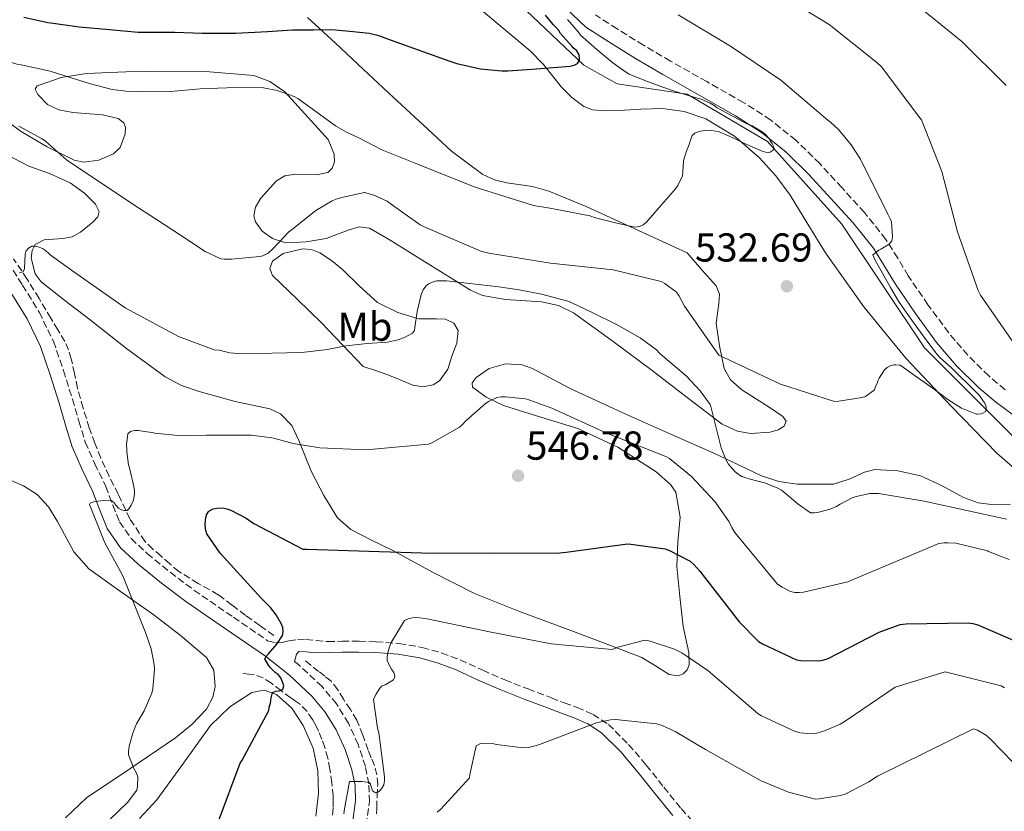
# Model space of a CAD drawing. Units: metres. Extents: x 583653 to 587098, y 4721997 to 4724352.
# Drawn here: x 586569 to 586813, y 4723418 to 4723615 of the extents above; entities that cross this region are included whole.
import ezdxf
from ezdxf.enums import TextEntityAlignment as Align

# ---------------------------------------------------------------- set-up
doc = ezdxf.new("R2010")
doc.units = ezdxf.units.M
doc.header["$MEASUREMENT"] = 0
doc.linetypes.add('DGN Style 3', pattern=[2.435891, 1.739922, -0.695969])
for name, color, linetype, lineweight in [('Acequia sin especificar', 4, 'Continuous', 0), ('Camino', 7, 'DGN Style 3', 0), ('Cota de punto acotado terreno', 7, 'Continuous', 0), ('Curva de nivel directora', 30, 'Continuous', 30), ('Curva de nivel intermedia', 30, 'Continuous', 0), ('Etiqueta de uso rústico', 92, 'Continuous', 0), ('Línea de cambio de uso (parcela vista)', 92, 'Continuous', 0), ('Margen derecho', 7, 'Continuous', 0), ('Punto acotado terreno (símbolo)', 7, 'Continuous', 0), ('Vaguada', 142, 'DGN Style 3', 13)]:
    doc.layers.add(name, color=color, linetype=linetype, lineweight=lineweight)
doc.styles.add('Style-Arial', font='arial.ttf')

# ---------------------------------------------------------------- blocks, each defined once
blk = doc.blocks.new('5PATER')
at = {"layer": 'Punto acotado terreno (símbolo)', "linetype": 'Continuous', "lineweight": 0}
h = blk.add_hatch(color=51, dxfattribs=at)
edge = h.paths.add_edge_path()
edge.add_ellipse((0, 0), major_axis=(-0.11, -0.111), ratio=0.999422, start_angle=0, end_angle=360)

msp = doc.modelspace()

# ---------------------------------------------------------------- linework, layer by layer
at = {"layer": 'Acequia sin especificar', "color": 4, "linetype": 'Continuous', "lineweight": 0}
msp.add_polyline3d([(586839.22, 4723495.24, 538.2), (586815.67, 4723510.61, 535), (586793.14, 4723533.13, 533.46), (586772.66, 4723563.85, 531.29), (586754.23, 4723584.33, 529.5), (586734.26, 4723596.11, 527.96), (586716.86, 4723598.67, 526.55), (586708.66, 4723603.28, 525.4), (586678.46, 4723631.95, 523.35), (586649.79, 4723656.53, 520.28), (586618.55, 4723675.47, 517.85), (586592.44, 4723690.83, 515.93), (586575.55, 4723708.24, 515.67), (586555.58, 4723720.02, 515.16), (586536.64, 4723729.23, 513.75), (586521.79, 4723737.43, 513.37), (586512.06, 4723746.13, 512.47), (586506.94, 4723760.98, 511.32), (586482.36, 4723776.85, 510.3), (586468.54, 4723786.07, 509.53), (586451.01, 4723793.66, 509.24)], dxfattribs=at)
at = {"layer": 'Camino', "color": 7, "linetype": 'DGN Style 3', "lineweight": 0}
for points in [[(586813.14, 4723522.73, 537.87), (586809.11, 4723526.16, 537.77), (586803.9, 4723531.29, 537), (586799.15, 4723536.85, 536.23), (586794.02, 4723543.83, 535.89), (586789.14, 4723550.99, 535.53), (586786.5, 4723555.41, 535.2), (586783.6, 4723560.05, 534.82), (586778.25, 4723566.69, 534.02), (586772.68, 4723572.89, 533.29), (586767.18, 4723578.84, 533.01), (586761.26, 4723584.63, 532.78), (586754.97, 4723589.68, 532.35), (586748.28, 4723594, 531.94), (586739.13, 4723599.18, 531.56), (586730.11, 4723604.28, 531.24), (586723.45, 4723608.23, 531.08), (586716.86, 4723612.26, 530.92), (586711.51, 4723615.75, 530.35)], [(586565.69, 4723554.45, 539.76), (586569.39, 4723548.67, 540.39), (586573.51, 4723541.97, 541.08), (586577.03, 4723534.78, 541.74), (586579.52, 4723527.56, 542.28), (586581.74, 4723520.44, 542.76), (586583.33, 4723514.98, 543.05), (586584.94, 4723509.76, 543.34), (586587.29, 4723504.38, 544), (586590, 4723498.78, 544.68), (586591.74, 4723494.11, 544.83), (586593.4, 4723489.99, 545), (586596.32, 4723485.82, 545.51), (586600.29, 4723482.11, 546.02), (586606, 4723477.46, 546.48), (586611.88, 4723473.03, 547.05), (586621.7, 4723466.29, 548.32), (586630.18, 4723460.47, 549.41), (586632.13, 4723459.98, 550.18), (586633.76, 4723460.06, 550.37), (586635.45, 4723460.43, 550.44), (586637.56, 4723460.73, 550.96), (586639.68, 4723460.81, 551.46), (586642.21, 4723460.53, 551.99), (586644.74, 4723460.25, 552.52), (586645.1, 4723460.26, 552.61), (586648.67, 4723460.35, 553.38), (586652.86, 4723460.33, 553.89), (586657.09, 4723460.22, 554.22), (586662.8, 4723459.79, 554.69), (586668.55, 4723458.81, 555.18), (586673.35, 4723457.47, 555.66), (586677.96, 4723455.72, 556.14), (586683.55, 4723453.16, 556.51), (586689.02, 4723450.74, 556.84), (586694.78, 4723448.51, 557.34), (586700.59, 4723446.29, 558.06), (586703.75, 4723445.1, 558.65), (586706.97, 4723443.9, 559.27), (586710.91, 4723442.21, 559.87), (586714.71, 4723439.73, 560.42), (586719.75, 4723434.75, 561.12), (586724.11, 4723429.61, 561.83), (586728.44, 4723424.16, 563.07)], [(586654.63, 4723414.73, 556.34), (586655.43, 4723420.49, 555.75), (586655.31, 4723424.96, 554.87), (586654.42, 4723429.31, 554.02), (586652.66, 4723434.75, 553.27), (586650.22, 4723439.99, 552.55), (586647.27, 4723444.79, 551.85), (586643.67, 4723449.11, 551.21), (586637.83, 4723454.57, 550.4), (586636.87, 4723455.33, 550.28)], [(586728.44, 4723424.16, 563.07), (586732.78, 4723418.84, 564.33), (586736.91, 4723414.24, 565.15)]]:
    msp.add_polyline3d(points, dxfattribs=at)
at = {"layer": 'Curva de nivel directora', "color": 30, "linetype": 'Continuous', "lineweight": 30, "flags": 128}
for points, elevation in [([(586569.7, 4723615.2), (586575.66, 4723613.83), (586576.39, 4723613.76), (586583.45, 4723612.76), (586590.9, 4723612.11), (586598.02, 4723611.44), (586607.11, 4723611.43), (586613.93, 4723611.24), (586622.24, 4723611.23), (586630.16, 4723611.66), (586636.35, 4723612.03), (586641.57, 4723612.06), (586646.11, 4723612.14), (586650.54, 4723611.71), (586655.37, 4723611.24), (586657.47, 4723610.75), (586658.63, 4723610.31), (586660.85, 4723609.49), (586675.38, 4723604.27), (586677.14, 4723603.72), (586683.01, 4723602.39), (586688.31, 4723601.88), (586689.76, 4723601.87), (586695.7, 4723602.24), (586701.06, 4723602.73), (586705.22, 4723602.99), (586706.24, 4723603.23), (586707.08, 4723603.69), (586707.54, 4723604.47), (586707.55, 4723604.75), (586707.43, 4723605.86), (586706.85, 4723606.8), (586706.02, 4723607.58), (586705.7, 4723607.87), (586702.86, 4723611.13), (586702.39, 4723611.84), (586701.68, 4723612.73), (586701.04, 4723613.34), (586699.1, 4723615.7)], 525), ([(586617.96, 4723415.73), (586623.36, 4723430.11), (586623.89, 4723430.87), (586630.45, 4723443.18), (586630.57, 4723443.97), (586630.85, 4723444.96), (586631.01, 4723446.28), (586631.36, 4723447.67), (586632.21, 4723447.96), (586633.07, 4723448.04), (586633.94, 4723448.37), (586634.2, 4723449.27), (586633.97, 4723450.07), (586633.44, 4723451.31), (586632.78, 4723452.07), (586632.05, 4723452.58), (586630.89, 4723453.72), (586630.37, 4723454.39), (586629.44, 4723455.98), (586629.73, 4723456.52), (586630.38, 4723457.23), (586632.44, 4723459.64), (586633.83, 4723461.79), (586634.03, 4723462.68), (586633.91, 4723463.8), (586633.5, 4723464.78), (586632.27, 4723466.92), (586630.89, 4723468.7), (586628.55, 4723471), (586618.38, 4723482.18), (586615.07, 4723486.99), (586614.84, 4723487.83), (586614.71, 4723489.08), (586614.76, 4723490.48), (586615.02, 4723491.73), (586615.56, 4723492.59), (586616.68, 4723493.17), (586617.66, 4723493.35), (586619.09, 4723493.41), (586620.04, 4723493.24), (586621.01, 4723492.88), (586624.86, 4723490.9), (586626.77, 4723489.58), (586638.89, 4723483.2), (586640.01, 4723483.19), (586655.29, 4723482.69), (586671.11, 4723482.23), (586686.27, 4723482.32), (586701.82, 4723482.18), (586704.26, 4723482.47), (586719.49, 4723484.48), (586720.33, 4723484.47), (586728.8, 4723483.24), (586729.87, 4723482.86), (586734.99, 4723480.19), (586735.92, 4723479.4), (586737.41, 4723477.7)], 550), ([(586737.41, 4723477.7), (586747.13, 4723465.17), (586751.96, 4723460.31), (586752.95, 4723459.68), (586761.43, 4723455.77), (586762.5, 4723455.59), (586766.96, 4723455.47), (586767.95, 4723455.67), (586769.22, 4723456.1), (586781.92, 4723462.63), (586787.09, 4723464.5), (586788.61, 4723464.66), (586803.97, 4723464.94), (586805.12, 4723464.78), (586806.39, 4723464.42), (586815.76, 4723460.4), (586818.72, 4723458.64), (586819.71, 4723457.87), (586831.43, 4723448.33), (586844.22, 4723439.42)], 550)]:
    msp.add_lwpolyline(points, dxfattribs=dict(at, elevation=elevation))
at = {"layer": 'Curva de nivel intermedia', "color": 30, "linetype": 'Continuous', "lineweight": 0, "flags": 128}
for points, elevation in [([(586813.41, 4723598.24), (586802.4, 4723609.13), (586790.22, 4723619.01)], 545), ([(586815.61, 4723533.84), (586807.01, 4723546.19), (586806.43, 4723547.36), (586801.37, 4723561.91), (586797.49, 4723576.87), (586792.37, 4723589.74), (586791.76, 4723590.52), (586782.48, 4723602.88), (586781.3, 4723603.9), (586769.5, 4723613.35), (586762.95, 4723617.35)], 540), ([(586544.35, 4723615.29), (586546.78, 4723613.55), (586549.76, 4723611.74), (586567.1, 4723603.74), (586567.94, 4723603.55), (586569.02, 4723603.33), (586576.19, 4723601.8), (586581.19, 4723600.23), (586586.22, 4723598.67), (586591.58, 4723597.25), (586595.04, 4723596.84), (586598.45, 4723596.66)], 530), ([(586598.45, 4723596.66), (586606.06, 4723596.75), (586613.42, 4723597.4), (586620.02, 4723597.64), (586627.24, 4723597.85), (586629.15, 4723597.67), (586632.54, 4723596.98), (586636.78, 4723595.52), (586637.68, 4723595), (586642.16, 4723591.74), (586647.04, 4723588.18), (586649.74, 4723586.68), (586652.82, 4723585.24), (586658.49, 4723582.3), (586666.74, 4723578.96), (586681.41, 4723573.05), (586696.15, 4723568.47), (586700.69, 4723567.68), (586710.08, 4723565.86), (586711.5, 4723565.38), (586716.45, 4723564.13), (586721.32, 4723563.07), (586722.4, 4723563.24), (586723.34, 4723563.65), (586724.25, 4723564.41), (586724.62, 4723564.79), (586728.46, 4723569.25), (586731.36, 4723572.57), (586731.94, 4723573.45), (586733.09, 4723575.82), (586733.17, 4723576.79), (586733.37, 4723579.54), (586733.58, 4723580.44), (586734.12, 4723581.91), (586734.8, 4723583.6), (586734.97, 4723584.41), (586735.51, 4723585.82), (586736.17, 4723586.38), (586736.49, 4723586.55), (586737.56, 4723586.91), (586738.59, 4723587.1), (586739.69, 4723587.12), (586741.92, 4723586.83), (586742.22, 4723586.75), (586746.03, 4723585.07), (586748.52, 4723583.8), (586752.86, 4723581.94), (586754.02, 4723581.6), (586754.84, 4723581.65), (586755.61, 4723582.17), (586755.76, 4723582.99), (586755.38, 4723583.82), (586754.88, 4723584.52), (586754.52, 4723585.13), (586753.66, 4723586.17), (586752.84, 4723586.71), (586750.42, 4723588.19), (586749.1, 4723588.73), (586741.71, 4723592.65), (586740.94, 4723593.27), (586739.95, 4723593.88), (586738.34, 4723594.62), (586738.02, 4723594.71), (586734.86, 4723595.63), (586731.34, 4723596.75), (586727.72, 4723598.01), (586723.74, 4723599.5), (586719.9, 4723601.05), (586718.94, 4723601.61), (586715.86, 4723603.88), (586711.83, 4723607.19), (586707.84, 4723610.71), (586707.22, 4723611.5), (586704.58, 4723614.59)], 530), ([(586778.55, 4723521.07), (586780.75, 4723522.76), (586780.99, 4723523.54), (586781.4, 4723524.33), (586781.67, 4723525.09), (586781.93, 4723525.6), (586783.25, 4723527.66), (586783.9, 4723528.25), (586784.6, 4723528.69), (586785.56, 4723528.93), (586786.03, 4723528.94), (586787.13, 4723528.84), (586787.96, 4723528.3), (586790.83, 4723526.19), (586795.28, 4723523.06), (586798.91, 4723520.29), (586802.37, 4723518.21), (586806.03, 4723516.66), (586806.4, 4723516.66), (586807.23, 4723516.76), (586807.5, 4723516.86), (586808.33, 4723517.34), (586808.48, 4723518.14), (586808.47, 4723518.48), (586808.14, 4723519.39), (586807.65, 4723520.11), (586806.78, 4723521.3), (586806.06, 4723522.05), (586799.85, 4723528.18), (586796.93, 4723530.76), (586796.3, 4723531.49), (586793.96, 4723534.52), (586791.28, 4723538.3), (586788.17, 4723542.58), (586786.73, 4723544.76), (586784.72, 4723548.14), (586782.76, 4723551.65), (586781, 4723554.74), (586780.37, 4723556.22), (586781.06, 4723556.83), (586781.86, 4723557.34), (586782.29, 4723557.65), (586784.37, 4723558.89), (586785.03, 4723559.68), (586785.25, 4723560.66), (586785.25, 4723560.79), (586784.94, 4723564.4), (586784.66, 4723565.15), (586784.08, 4723566.27), (586777.26, 4723579.93), (586774.98, 4723583.52), (586771.79, 4723587.31), (586769.83, 4723589.12), (586769.17, 4723589.61), (586757.54, 4723599.58), (586744.98, 4723608), (586732.06, 4723615.75)], 535), ([(586568.42, 4723588.15), (586574.25, 4723584.96), (586575.02, 4723584.4), (586580.26, 4723579.78), (586596.94, 4723568.61), (586602.58, 4723564.96), (586608.29, 4723561.28), (586614.7, 4723557.04), (586618.6, 4723555.19), (586619.44, 4723555.11), (586621.3, 4723555.11), (586628.15, 4723555.77), (586628.98, 4723556), (586630.3, 4723556.65), (586631.5, 4723557.7), (586633.01, 4723559.39), (586635.32, 4723561.82), (586636.43, 4723562.7), (586642.11, 4723567.22), (586646.17, 4723569.63), (586647.42, 4723570.11), (586648.58, 4723570.47), (586654.22, 4723571.64), (586655.13, 4723571.47), (586656.78, 4723570.94), (586659.8, 4723569.49), (586660.56, 4723568.95), (586668, 4723563.68), (586668.85, 4723563.23), (586683.09, 4723557.15), (586685.09, 4723556.62), (586700.33, 4723554.11), (586715.91, 4723552.47), (586727.85, 4723549.64), (586728.75, 4723549.14), (586731.64, 4723546.98), (586732.24, 4723546.11), (586733.57, 4723543.51), (586742.14, 4723531.34), (586743.16, 4723530.79), (586757.41, 4723524.11), (586770.85, 4723519.84), (586771.93, 4723519.88), (586777.66, 4723520.8), (586778.55, 4723521.07)], 535), ([(586568.58, 4723551.79), (586569.5, 4723552.02), (586569.83, 4723552.77), (586569.84, 4723552.94), (586570.05, 4723556.34), (586570.27, 4723557.2), (586570.82, 4723557.88), (586571.66, 4723558.34), (586572.47, 4723558.4), (586572.58, 4723558.38), (586573.51, 4723558.11), (586574.29, 4723557.75), (586575.03, 4723557.26), (586575.94, 4723556.49), (586576.21, 4723556.24), (586582.06, 4723552.03), (586594.81, 4723543.08), (586608.05, 4723535.92), (586616.9, 4723532.67), (586618.13, 4723532.54), (586620.76, 4723531.92), (586623.67, 4723531.69), (586638.67, 4723532.01), (586644.94, 4723532.7), (586649.65, 4723533.67), (586654.85, 4723534.19), (586659.89, 4723534.56), (586662.51, 4723535.15), (586664.11, 4723535.67), (586666.13, 4723536.74), (586666.6, 4723537.43), (586666.68, 4723538.18), (586667.3, 4723542.19), (586668.28, 4723546.41), (586668.77, 4723547.55), (586669.46, 4723548.46), (586670.06, 4723548.99), (586671.21, 4723549.55), (586672.13, 4723549.75), (586673.42, 4723549.79), (586674.59, 4723549.79), (586687.56, 4723548.31), (586692.6, 4723547.55), (586698.09, 4723546.47), (586704.68, 4723544.69), (586705.84, 4723544.2), (586710.52, 4723542.02), (586716.89, 4723538.84), (586722.63, 4723535.59), (586726.62, 4723532.63), (586727.35, 4723531.92), (586727.6, 4723531.68), (586734.06, 4723526.2), (586737.52, 4723522.51), (586739.94, 4723519.09), (586740.02, 4723518.88), (586742.68, 4723508.31), (586743.85, 4723505.43), (586744.37, 4723504.55), (586744.48, 4723504.38), (586746.08, 4723502.46), (586747.01, 4723501.71), (586747.86, 4723501.23), (586748.3, 4723501.03)], 540), ([(586595.85, 4723434.34), (586596.7, 4723437.56), (586597.23, 4723438.88), (586597.65, 4723439.85), (586599.57, 4723443.05), (586601.45, 4723447.43), (586601.68, 4723448.53), (586602.08, 4723453.32), (586601.99, 4723454.58), (586601.24, 4723458.43), (586599.89, 4723462.54), (586594.27, 4723476.6), (586589.77, 4723484.76), (586585.95, 4723494.31), (586586.17, 4723494.64), (586587.01, 4723494.96), (586588.14, 4723495.14), (586589.57, 4723495.25), (586591.28, 4723495.32), (586591.98, 4723494.74), (586592.52, 4723494.12), (586593.13, 4723493.35), (586593.88, 4723492.96), (586594.49, 4723492.79), (586595.31, 4723492.8), (586595.8, 4723493.3), (586596.32, 4723494.13), (586596.86, 4723495.31), (586597.01, 4723495.89), (586597.12, 4723496.77), (586597.11, 4723497.66), (586597, 4723498.7), (586595.91, 4723503.34), (586595.69, 4723504.12), (586595.24, 4723507.32), (586595.24, 4723508.12), (586595.19, 4723509.08), (586595.48, 4723511.81), (586596.13, 4723512.38), (586596.41, 4723512.5), (586597.21, 4723512.64), (586598.08, 4723512.61), (586601.92, 4723512.03), (586602.14, 4723511.98), (586608.83, 4723511.32), (586609.86, 4723511.4), (586614.97, 4723511.46), (586620.34, 4723511.46), (586626.09, 4723511.46), (586631.21, 4723510.85), (586632, 4723510.61), (586636.47, 4723509.44), (586643.16, 4723508.32), (586654.61, 4723507.87), (586670.05, 4723509.24), (586671.05, 4723509.66), (586677.82, 4723513.48), (586678.43, 4723514.01), (586679.34, 4723515.03), (586684.13, 4723519.23), (586684.97, 4723519.81), (586687.03, 4723520.85), (586688.09, 4723520.99), (586688.97, 4723520.99), (586689.23, 4723520.99), (586694.13, 4723520.45), (586695.21, 4723520.19), (586700.66, 4723518.19), (586714.52, 4723511.92), (586729.01, 4723506.19), (586729.89, 4723505.66), (586735.35, 4723501.19), (586741.17, 4723494.98), (586744.7, 4723489.98), (586745.33, 4723488.59), (586746.09, 4723487.35), (586746.84, 4723486.45), (586756.68, 4723474.55), (586757.83, 4723473.75), (586759.88, 4723472.72), (586760.98, 4723472.47), (586762.07, 4723472.43), (586763.13, 4723472.55), (586774.13, 4723475.1), (586775.44, 4723475.69), (586796.69, 4723484.58), (586798.04, 4723484.78), (586798.97, 4723484.78), (586800.93, 4723484.7), (586808.81, 4723482.75), (586809.06, 4723482.65), (586814.14, 4723480.66)], 545), ([(586748.3, 4723501.03), (586749.92, 4723500.57), (586753.42, 4723499.67), (586756.62, 4723498.41), (586757.66, 4723497.8), (586758.61, 4723497.11), (586761.82, 4723494.38), (586764.87, 4723492.21), (586765.74, 4723492.2), (586766.94, 4723492.4), (586769.73, 4723493.15), (586771.31, 4723493.82), (586772.25, 4723494.39), (586775.18, 4723495.91), (586776.22, 4723496.27), (586779.6, 4723496.99), (586780.53, 4723497.02), (586781.73, 4723497.02), (586793.11, 4723495.13), (586793.83, 4723494.94), (586813.53, 4723490.62)], 540), ([(586717.05, 4723458.84), (586715.63, 4723458.27), (586700.49, 4723459.69), (586685.25, 4723462.72), (586669.79, 4723465.95), (586667.25, 4723466.21), (586666.06, 4723466.19), (586665.04, 4723465.94), (586664.17, 4723465.47), (586660.85, 4723460.01), (586660.41, 4723458.99), (586659.94, 4723457.23), (586659.82, 4723456.32), (586659.84, 4723455.47), (586660.93, 4723453.39), (586661.49, 4723452.59), (586661.74, 4723451.69), (586661.74, 4723451.49), (586661.37, 4723450.75), (586659.32, 4723449.56), (586658.59, 4723449.26), (586657.99, 4723448.71), (586657.01, 4723447.13), (586656.45, 4723445.91), (586657.41, 4723438.8), (586657.73, 4723437.65), (586659.14, 4723426.75), (586659.14, 4723425.71), (586659, 4723424.76), (586658.44, 4723423.74), (586657.71, 4723422.96), (586656.95, 4723422.74), (586656.23, 4723423.23), (586655.91, 4723424.09), (586655.62, 4723425.03), (586655.41, 4723425.3), (586653.64, 4723425.53), (586651.41, 4723425.53), (586650.45, 4723425.53), (586649.25, 4723418.8), (586649.12, 4723417.55)], 555), ([(586813.03, 4723448.78), (586812.2, 4723449.32), (586798.28, 4723452.77), (586785.89, 4723448.94), (586773.47, 4723440.51), (586772.27, 4723439.79), (586768.36, 4723438.1), (586766.16, 4723437.5), (586765.16, 4723437.35), (586762.24, 4723437.65), (586760.93, 4723438.02), (586752.7, 4723441.82), (586751.92, 4723442.31), (586740.5, 4723452.16), (586739.42, 4723453.13), (586732.97, 4723457.44), (586731.14, 4723458.35), (586725.09, 4723460.37), (586723.77, 4723460.62), (586717.05, 4723458.84)], 555), ([(586820.48, 4723424.79), (586809.51, 4723436.06), (586808.54, 4723436.93), (586806.27, 4723438.28), (586805.35, 4723438.66), (586781.46, 4723426.86), (586779.36, 4723425.44), (586773.46, 4723422.45), (586772.35, 4723422.05), (586767.01, 4723421.23), (586766.08, 4723421.2), (586759.4, 4723422.93), (586752.59, 4723425.72), (586738.82, 4723433.48), (586731.32, 4723437.99), (586728.08, 4723439.43), (586726.74, 4723439.84), (586716.52, 4723440.91), (586715.25, 4723440.89), (586711.78, 4723440.11), (586697.64, 4723434.75), (586696.86, 4723434.47), (586694.92, 4723434.03), (586693.57, 4723433.89), (586686.95, 4723434.71), (586686, 4723434.96), (586684.03, 4723435.07), (586683.01, 4723434.97), (586681.95, 4723434.43), (586680.32, 4723427.33), (586680.25, 4723426.48), (586673.12, 4723418.71), (586672.23, 4723417.97)], 560), ([(586584.52, 4723409.83), (586595.43, 4723420.37), (586597.71, 4723423.39), (586597.87, 4723424.31), (586597.97, 4723426.71), (586597.62, 4723427.64), (586596.98, 4723428.8), (586595.68, 4723432.16), (586595.68, 4723433), (586595.85, 4723434.34)], 545)]:
    msp.add_lwpolyline(points, dxfattribs=dict(at, elevation=elevation))
at = {"layer": 'Línea de cambio de uso (parcela vista)', "color": 92, "linetype": 'Continuous', "lineweight": 0}
for points in [[(586682.76, 4723617.3, 522.81), (586695.35, 4723606.86, 523.86), (586698.64, 4723603.42, 524.47), (586703.08, 4723597.82, 525.82), (586705.61, 4723595.24, 526.54), (586708.66, 4723593.04, 527.19), (586710.77, 4723592.22, 527.56), (586714.05, 4723591.93, 528.1), (586717.37, 4723592.01, 528.6), (586722.75, 4723592.32, 529.14), (586728.12, 4723592.53, 529.37), (586733.55, 4723591.81, 529.43), (586738.87, 4723589.97, 529.5), (586746.03, 4723585.69, 529.89), (586752.18, 4723580.24, 530.26), (586756.25, 4723575.78, 530.23), (586759.86, 4723571.02, 530.26), (586764.19, 4723563.83, 530.71), (586768.57, 4723556.69, 531.16), (586778.11, 4723543.29, 532.05), (586788.53, 4723530.57, 532.95), (586799.76, 4723518.71, 534.06), (586811.06, 4723507.02, 535.77), (586817.4, 4723501.57, 536.79)], [(586634.42, 4723596.62, 530.65), (586645.18, 4723584.85, 530.65), (586646.68, 4723581.23, 531.43), (586646.74, 4723579.32, 531.99), (586646.2, 4723577.68, 532.31), (586645.11, 4723576.66, 532.39), (586642.26, 4723576.08, 532.39), (586636.97, 4723576.21, 532.27), (586634.46, 4723575.83, 532.24), (586632.38, 4723574.61, 532.31), (586628.48, 4723570.29, 532.7), (586627.15, 4723568.05, 532.98), (586626.74, 4723565.9, 533.34), (586627.19, 4723564.37, 533.77), (586628.84, 4723562.12, 534.69), (586631.35, 4723560.27, 535.38), (586634.68, 4723559.19, 535.77), (586639.7, 4723559.42, 536.11), (586644.66, 4723560.27, 536.28), (586650.18, 4723562.31, 536.11), (586652.88, 4723563.17, 535.99), (586655.42, 4723562.83, 536.02), (586660.59, 4723559.89, 537.33), (586665.66, 4723556.69, 538.58), (586673.05, 4723552.05, 538.97), (586680.5, 4723547.47, 539.35), (586683.46, 4723546.16, 539.5), (586689.16, 4723545.13, 539.75), (586698.09, 4723544.54, 540.13), (586702.31, 4723543.68, 540.32), (586706.1, 4723541.84, 540.5), (586715.89, 4723534.74, 540.7), (586725.56, 4723527.5, 540.63), (586734.28, 4723520.84, 540.5), (586742.97, 4723514.19, 539.99), (586746.72, 4723512.46, 539.42), (586750.02, 4723511.93, 538.73), (586754.83, 4723512.22, 537.6), (586756.82, 4723512.82, 537.12), (586758.33, 4723513.68, 536.79), (586758.84, 4723514.91, 536.52), (586758.02, 4723516.1, 536.29), (586754.63, 4723518.46, 535.93), (586747.81, 4723522.74, 535.44), (586745.01, 4723525.24, 535.22), (586743.48, 4723528.01, 535), (586742.27, 4723533.65, 534.76), (586741.43, 4723539.28, 534.49), (586742.09, 4723544.15, 533.32), (586742.27, 4723546.49, 532.6), (586741.43, 4723548.49, 532.19), (586737.85, 4723552.59, 531.8), (586734.26, 4723556.69, 531.42), (586709.18, 4723568.21, 529.69), (586699.96, 4723572.05, 529.75), (586695.88, 4723573.17, 529.54), (586689.53, 4723574.07, 528.72), (586686.46, 4723574.81, 528.32), (586683.58, 4723576.14, 528.09), (586675.83, 4723581.96, 527.83), (586668.73, 4723588.43, 527.58), (586661.3, 4723595.34, 527.2), (586653.88, 4723602.26, 526.68), (586647.01, 4723608.69, 525.67), (586640.06, 4723615.06, 524.63)], [(586562.51, 4723591.61, 534.91), (586568.89, 4723586.9, 534.87), (586575.48, 4723583.02, 534.7), (586582.2, 4723579.73, 534.23), (586584.53, 4723579.17, 533.98), (586588.27, 4723579.67, 533.49), (586591.93, 4723581.26, 532.95), (586593.57, 4723582.86, 532.62), (586594.86, 4723586.24, 532.06), (586594.9, 4723587.8, 531.79), (586594.49, 4723588.94, 531.54), (586593.08, 4723590.01, 531.27), (586589.2, 4723590.92, 531.1), (586581.86, 4723591.52, 531.15), (586578.37, 4723592.2, 531.11), (586575.54, 4723593.55, 530.9), (586573.17, 4723595.97, 530.25), (586572.52, 4723597.28, 529.89), (586572.99, 4723598.16, 529.75), (586578.95, 4723600.25, 529.88), (586585.27, 4723601.23, 530.01), (586595, 4723601.6, 530.2), (586604.73, 4723601.74, 530.39), (586615.74, 4723601.61, 530.6), (586626.74, 4723600.72, 530.78), (586630.75, 4723599.23, 530.74), (586634.42, 4723596.62, 530.65)], [(586731.45, 4723497.34, 545.99), (586732.51, 4723491.16, 546.68), (586731.94, 4723484.99, 547.99), (586731.7, 4723478.86, 549.46), (586732.46, 4723471.44, 551.19), (586733.24, 4723464.01, 552.92), (586734.71, 4723457.52, 554.33), (586734.79, 4723454.49, 554.97), (586734.28, 4723453.24, 555.25), (586733.24, 4723452.24, 555.48), (586732, 4723451.76, 555.62), (586729.78, 4723452.13, 555.61), (586726.39, 4723454.27, 555.26), (586723, 4723456.33, 554.84), (586713.53, 4723459.92, 553.85), (586704.05, 4723463.5, 552.92), (586692.65, 4723467.75, 552.6), (586681.53, 4723472.21, 552.28), (586671.27, 4723477.38, 551.16), (586661.05, 4723482.96, 549.46), (586655.92, 4723485.42, 548.41), (586650.81, 4723488.08, 547.29), (586647.53, 4723490.94, 546.27), (586644.13, 4723496.53, 544.6), (586641.08, 4723502.42, 543.58), (586637.94, 4723510.13, 543.12), (586636.18, 4723513.85, 542.9), (586633.4, 4723516.75, 542.68), (586630.74, 4723518, 542.52), (586626.44, 4723518.9, 542.28), (586622.14, 4723519.82, 542.04), (586613.18, 4723522.33, 542), (586608.81, 4723523.83, 542.09), (586604.73, 4723525.97, 542.04), (586595.12, 4723532.99, 541.27), (586585.78, 4723540.3, 540.5), (586579.87, 4723544.88, 540.31), (586574.01, 4723549.52, 540.12), (586572.48, 4723551.49, 540.04), (586571.51, 4723555.42, 539.87), (586571.72, 4723557.28, 539.75), (586572.47, 4723558.74, 539.61), (586574.76, 4723559.93, 539.26), (586579.37, 4723560.29, 538.52), (586581.7, 4723560.7, 538.1), (586583.74, 4723561.81, 537.69), (586586.87, 4723564.37, 536.79), (586588.02, 4723565.66, 536.36), (586588.34, 4723566.93, 536.15), (586587.48, 4723568.76, 536.08), (586584.7, 4723571.49, 535.98), (586581.18, 4723574.1, 535.9), (586576.02, 4723576.43, 535.76), (586570.94, 4723578.19, 535.64), (586565.25, 4723581.18, 535.61)], [(586667.7, 4723540.3, 539.22), (586672.11, 4723540.32, 540.61), (586674.31, 4723540.29, 541.39), (586676.41, 4723539.28, 542.04), (586677.47, 4723537.48, 542.49), (586677.08, 4723534.27, 543.03), (586675.9, 4723531.09, 543.32), (586674.87, 4723527.89, 543.43), (586672.82, 4723524.94, 543.45), (586671.22, 4723523.94, 543.43), (586668.65, 4723523.45, 543.39), (586666.17, 4723523.92, 543.32), (586663.08, 4723525.22, 543.23), (586660.02, 4723526.48, 542.68), (586656.95, 4723527.5, 541.66), (586653.88, 4723528.53, 540.63), (586648.76, 4723533.9, 539.86), (586643.64, 4723539.28, 539.1), (586637.51, 4723545.23, 537.12), (586631.35, 4723551.06, 535), (586630.69, 4723552.82, 534.85), (586631.35, 4723554.64, 534.87), (586634.06, 4723556.51, 535.13), (586638.79, 4723557.73, 535.63), (586641.09, 4723557.51, 535.86), (586643.13, 4723556.69, 536.02), (586645.99, 4723554.77, 536.14), (586648.76, 4723552.59, 536.28), (586652.96, 4723548.41, 536.78), (586657.46, 4723544.4, 537.43), (586662.51, 4723541.94, 538.2), (586667.7, 4723540.3, 539.22)], [(586814.51, 4723494.36, 538.21), (586810.46, 4723494.22, 536.65), (586806.45, 4723494.73, 535.64), (586802.8, 4723496.05, 535.69), (586797.53, 4723498.93, 535.81), (586792.12, 4723501.39, 535.9), (586786.5, 4723502.63, 535.88), (586780.85, 4723502.93, 535.9), (586778.27, 4723502.33, 536.22), (586774.47, 4723500.54, 537.22), (586770.61, 4723499.34, 537.95), (586761.56, 4723499.29, 538.4), (586757.01, 4723499.97, 538.57), (586752.69, 4723501.39, 538.71), (586746.8, 4723504.22, 538.82), (586740.92, 4723507.02, 538.97), (586730.42, 4723511.61, 539.93), (586719.93, 4723516.24, 541.02), (586712.75, 4723519.54, 541.34), (586705.59, 4723522.89, 541.66), (586700.7, 4723525.43, 542.22), (586695.86, 4723528.02, 542.81), (586693.33, 4723528.93, 542.89), (586689.21, 4723529.21, 542.83), (586685.11, 4723528.02, 542.94), (586681.91, 4723525.77, 543.32), (586680.93, 4723524.48, 543.53), (586681.02, 4723523.41, 543.7), (586684.36, 4723520.91, 544.08), (586688.7, 4723518.8, 544.34), (586697.95, 4723515.94, 544.45), (586707.13, 4723513.17, 544.6), (586717.1, 4723508.51, 545.17), (586726.58, 4723502.41, 545.75), (586730.15, 4723499.22, 545.91), (586731.45, 4723497.34, 545.99)], [(586579.99, 4723416.55, 543.71), (586585.27, 4723421.52, 544.6), (586596.23, 4723428.89, 545.06), (586607.29, 4723436.37, 545.5), (586611.35, 4723439.73, 545.69), (586614.97, 4723443.54, 545.88), (586616.58, 4723446.5, 545.97), (586617.13, 4723449.16, 546.01), (586616.81, 4723453.16, 546), (586614.97, 4723456.34, 545.88), (586608.44, 4723461.89, 545.24), (586601.65, 4723467.09, 544.34), (586593.68, 4723472.69, 543.22), (586585.78, 4723478.35, 542.04), (586582.09, 4723482.5, 541.27), (586578.01, 4723490.08, 539.98), (586575.81, 4723493.72, 539.37), (586572.98, 4723496.78, 538.84), (586569.57, 4723498.93, 538.46), (586563.89, 4723501.39, 538.15)], [(586642.15, 4723416.95, 553.23), (586642.81, 4723422.57, 552.27), (586642.61, 4723428.18, 551.64), (586641.43, 4723433.86, 551.44), (586639.03, 4723439.44, 551.26), (586636.15, 4723443.71, 551.14), (586632.37, 4723447.12, 551), (586629.3, 4723448.23, 550.34), (586626.23, 4723447.63, 549.46), (586620.79, 4723444.07, 548.37), (586615.99, 4723439.44, 547.8), (586609.3, 4723430.14, 547.71), (586602.68, 4723421.01, 547.67), (586598.35, 4723416.36, 547.67)]]:
    msp.add_polyline3d(points, dxfattribs=at)
at = {"layer": 'Margen derecho', "color": 7, "linetype": 'Continuous', "lineweight": 0}
for points in [[(586815.23, 4723516.42, 537.96), (586810.76, 4723519.74, 537.87), (586806.53, 4723523.34, 537.77), (586801.1, 4723528.69, 537), (586796.16, 4723534.47, 536.23), (586790.9, 4723541.62, 535.89), (586785.92, 4723548.94, 535.53), (586783.24, 4723553.42, 535.2), (586780.48, 4723557.83, 534.82), (586775.34, 4723564.21, 534.02), (586769.85, 4723570.31, 533.29), (586764.44, 4723576.17, 533.01), (586758.72, 4723581.77, 532.78), (586752.73, 4723586.57, 532.35), (586746.3, 4723590.73, 531.94), (586737.25, 4723595.86, 531.56), (586728.19, 4723600.97, 531.24), (586721.48, 4723604.96, 531.08), (586714.82, 4723609.03, 530.92), (586709.14, 4723612.73, 530.35), (586704.26, 4723617.29, 529.7)], [(586566.46, 4723546.83, 540.39), (586570.47, 4723540.3, 541.08), (586573.82, 4723533.45, 541.74), (586576.23, 4723526.48, 542.28), (586578.43, 4723519.44, 542.76), (586580.02, 4723513.98, 543.05), (586581.69, 4723508.56, 543.34), (586584.14, 4723502.93, 544), (586586.81, 4723497.42, 544.68), (586588.52, 4723492.86, 544.83), (586590.33, 4723488.33, 545), (586593.7, 4723483.54, 545.51), (586598.01, 4723479.5, 546.02), (586603.86, 4723474.74, 546.48), (586609.85, 4723470.22, 547.05), (586619.74, 4723463.44, 548.32), (586629.63, 4723456.65, 549.61), (586635.57, 4723451.94, 550.4), (586641.15, 4723446.73, 551.21), (586644.45, 4723442.77, 551.85), (586647.17, 4723438.35, 552.55), (586649.43, 4723433.48, 553.27), (586651.07, 4723428.43, 554.02), (586651.86, 4723424.56, 554.87), (586651.96, 4723420.68, 555.75), (586651.22, 4723415.36, 556.34)], [(586636.87, 4723455.33, 550.28), (586637.31, 4723457.16, 550.63), (586637.93, 4723457.81, 550.87), (586639.73, 4723457.74, 551.29), (586641.66, 4723457.48, 551.72), (586645.17, 4723457.59, 552.61), (586648.7, 4723457.67, 553.38), (586652.82, 4723457.66, 553.89), (586656.96, 4723457.55, 554.22), (586662.48, 4723457.13, 554.69), (586667.97, 4723456.2, 555.18), (586672.52, 4723454.93, 555.66), (586676.93, 4723453.26, 556.14), (586682.45, 4723450.72, 556.51), (586688, 4723448.27, 556.84), (586693.82, 4723446.01, 557.34), (586699.64, 4723443.79, 558.06), (586702.82, 4723442.6, 558.65), (586705.98, 4723441.42, 559.27), (586709.64, 4723439.85, 559.87), (586713.02, 4723437.64, 560.42), (586717.78, 4723432.93, 561.12), (586722.04, 4723427.91, 561.83), (586726.36, 4723422.48, 563.07), (586730.75, 4723417.1, 564.33)]]:
    msp.add_polyline3d(points, dxfattribs=at)
at = {"layer": 'Vaguada', "color": 142, "linetype": 'DGN Style 3', "lineweight": 13}
for points in [[(586631.69, 4723461.76, 548.49), (586628.21, 4723464.26, 548.2), (586624.72, 4723466.76, 547.91), (586621.32, 4723469.31, 547.81), (586617.93, 4723471.88, 547.72), (586612.97, 4723474.7, 547.23), (586608.14, 4723477.64, 546.57), (586605.92, 4723479.53, 546.12), (586603.73, 4723481.48, 545.74), (586601.72, 4723483.21, 545.54), (586599.76, 4723485.06, 545.35), (586595.99, 4723490.7, 544.84), (586593.1, 4723496.84, 544.33), (586590.86, 4723501.28, 543.99), (586588.75, 4723505.8, 543.69), (586587.26, 4723509.51, 543.65), (586585.93, 4723513.28, 543.56), (586584.39, 4723518.2, 543.1), (586582.99, 4723523.14, 542.6), (586582.22, 4723526.78, 542.21), (586581.45, 4723530.44, 541.83), (586580.8, 4723532.64, 541.67), (586579.85, 4723534.72, 541.51), (586578.13, 4723537.61, 541.22), (586576.4, 4723540.48, 540.94), (586573.46, 4723545.35, 540.46), (586570.51, 4723550.21, 539.98), (586567.15, 4723555.23, 539.01)], [(586657.2, 4723417.51, 555.76), (586657.23, 4723419.01, 555.66), (586657.36, 4723421.89, 555.22), (586657.48, 4723424.77, 554.76), (586657.29, 4723427.17, 554.53), (586656.65, 4723429.51, 554.25), (586655.89, 4723431.44, 553.87), (586655.12, 4723433.35, 553.48), (586653.78, 4723437.07, 552.7), (586652.3, 4723440.77, 551.94), (586650.73, 4723443.41, 551.75), (586648.97, 4723445.95, 551.69), (586647.58, 4723448.33, 551.42), (586645.9, 4723450.43, 551.18), (586644.38, 4723451.66, 551.05), (586642.83, 4723452.87, 550.92), (586640.94, 4723454.37, 550.73), (586639.05, 4723455.87, 550.54)], [(586646.3, 4723417.22, 553.81), (586646.41, 4723419.14, 553.74), (586646.44, 4723420.54, 553.26), (586646.41, 4723421.95, 552.78), (586646.13, 4723425.28, 552.26), (586645.64, 4723428.61, 551.82), (586645.09, 4723431.31, 551.49), (586644.37, 4723433.99, 551.18), (586643.66, 4723436.02, 550.95), (586642.83, 4723438.02, 550.73), (586642.11, 4723439.48, 550.59), (586641.29, 4723440.9, 550.47), (586639.95, 4723442.93, 550.35), (586638.29, 4723444.67, 550.22), (586637.11, 4723445.49, 550.03), (586635.92, 4723446.28, 549.83), (586633.53, 4723448.1, 549.55), (586631.12, 4723449.92, 549.26), (586629.09, 4723451.26, 548.93), (586626.89, 4723452.04, 548.42), (586625.49, 4723452.2, 548.04), (586624.08, 4723452.36, 547.66)]]:
    msp.add_polyline3d(points, dxfattribs=at)

# ---------------------------------------------------------------- block references
at = {"layer": 'Punto acotado terreno (símbolo)', "color": 7, "linetype": 'Continuous', "lineweight": 0, "xscale": 10, "yscale": 10, "zscale": 10}
for p in [(586759.01, 4723548.42, 532.69), (586692.31, 4723501.39, 546.78)]:
    msp.add_blockref('5PATER', p, dxfattribs=at)

# ---------------------------------------------------------------- texts
at = {"layer": 'Cota de punto acotado terreno', "color": 7, "linetype": 'Continuous', "lineweight": 0, "style": 'Style-Arial'}
for s, p in [('532.69', (586736.2, 4723554.54, 532.69)), ('546.78', (586694.3, 4723505.39, 546.78))]:
    msp.add_text(s, height=7, dxfattribs=at).set_placement(p)
at = {"layer": 'Etiqueta de uso rústico', "color": 92, "linetype": 'Continuous', "lineweight": 0, "style": 'Style-Arial'}
msp.add_text('Mb', height=7, rotation=0.01067, dxfattribs=at).set_placement((586654.3296, 4723538.3913, 538.86), align=Align.MIDDLE_CENTER)

doc.saveas('drawing.dxf')
